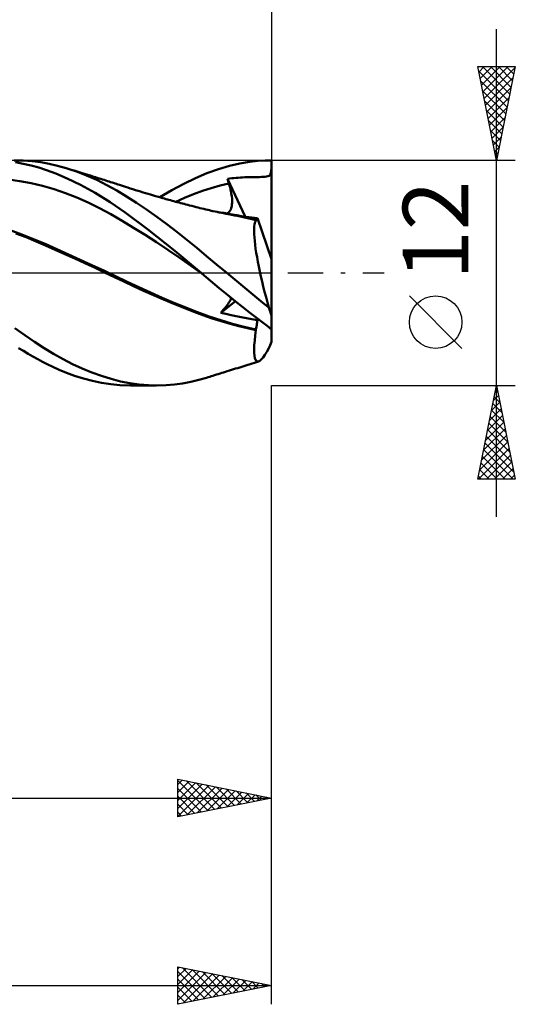
# Model space of a CAD drawing. Units: millimetres. Extents: x -62 to 65, y -39 to 41.
# Drawn here: x 39 to 65, y -39 to 14 of the extents above; entities that cross this region are included whole.
import ezdxf
from ezdxf.enums import TextEntityAlignment as Align

# ---------------------------------------------------------------- set-up
doc = ezdxf.new("R2010")
doc.units = ezdxf.units.MM
doc.header["$LTSCALE"] = 4.7
doc.linetypes.add('LONGDASH_DASH', pattern=[0.85, 0.4, -0.2, 0.05, -0.2])
for name, color, linetype in [('1', 4, 'CONTINUOUS'), ('2', 7, 'CONTINUOUS'), ('4', 2, 'LONGDASH_DASH'), ('CUT', 1, 'CONTINUOUS'), ('SK2', 7, 'CONTINUOUS'), ('SK4', 2, 'LONGDASH_DASH')]:
    doc.layers.add(name, color=color, linetype=linetype)
doc.styles.get("Standard").update_dxf_attribs({"font": 'Monospac821 BT'})

msp = doc.modelspace()

# ---------------------------------------------------------------- linework, layer by layer
at = {"layer": '1', "color": 4, "linetype": 'CONTINUOUS', "lineweight": 50}
for p, q in [((38.752, 5.992), (38.278, 5.999)), ((38.756, 5.825), (38.339, 5.898)), ((39.222, 5.96), (38.752, 5.992)), ((39.171, 5.732), (38.756, 5.825)), ((39.684, 5.902), (39.222, 5.96)), ((40.135, 5.82), (39.684, 5.902)), ((40.59, 5.714), (40.135, 5.82)), ((49.764, 5.713), (50.315, 5.836)), ((50.315, 5.836), (50.819, 5.919)), ((50.819, 5.919), (51.27, 5.969)), ((51.27, 5.969), (51.665, 5.994)), ((51.665, 5.994), (52, 6)), ((52, 0.728), (52, 6)), ((39.583, 5.619), (39.171, 5.732)), ((39.995, 5.486), (39.583, 5.619)), ((40.487, 5.303), (39.995, 5.486)), ((41.095, 5.044), (40.487, 5.303)), ((41.047, 5.585), (40.59, 5.714)), ((41.59, 5.405), (41.047, 5.585)), ((41.153, 5.553), (41.047, 5.585)), ((41.259, 5.52), (41.153, 5.553)), ((41.365, 5.488), (41.259, 5.52)), ((41.47, 5.456), (41.365, 5.488)), ((41.576, 5.423), (41.47, 5.456)), ((41.682, 5.39), (41.576, 5.423)), ((42.134, 5.195), (41.59, 5.405)), ((41.788, 5.358), (41.682, 5.39)), ((41.894, 5.325), (41.788, 5.358)), ((42.023, 5.285), (41.894, 5.325)), ((42.152, 5.245), (42.023, 5.285)), ((47.94, 5.062), (48.552, 5.324)), ((48.552, 5.324), (49.169, 5.542)), ((49.169, 5.542), (49.764, 5.713)), ((51.907, 5.218), (51.941, 5.274)), ((51.941, 5.274), (51.967, 5.351)), ((51.967, 5.351), (51.986, 5.456)), ((51.986, 5.456), (52, 5.594)), ((38.577, 4.902), (37.971, 4.976)), ((39.184, 4.793), (38.577, 4.902)), ((39.79, 4.647), (39.184, 4.793)), ((41.813, 4.697), (41.095, 5.044)), ((42.676, 4.956), (42.134, 5.195)), ((42.244, 5.216), (42.152, 5.245)), ((42.336, 5.187), (42.244, 5.216)), ((42.429, 5.158), (42.336, 5.187)), ((42.521, 5.129), (42.429, 5.158)), ((42.613, 5.1), (42.521, 5.129)), ((42.705, 5.071), (42.613, 5.1)), ((43.217, 4.687), (42.676, 4.956)), ((42.798, 5.042), (42.705, 5.071)), ((42.89, 5.013), (42.798, 5.042)), ((42.981, 4.984), (42.89, 5.013)), ((43.071, 4.956), (42.981, 4.984)), ((43.161, 4.927), (43.071, 4.956)), ((43.252, 4.898), (43.161, 4.927)), ((43.331, 4.873), (43.252, 4.898)), ((43.411, 4.847), (43.331, 4.873)), ((43.49, 4.822), (43.411, 4.847)), ((43.569, 4.796), (43.49, 4.822)), ((43.649, 4.771), (43.569, 4.796)), ((43.728, 4.745), (43.649, 4.771)), ((43.807, 4.719), (43.728, 4.745)), ((46.679, 4.415), (47.32, 4.76)), ((47.32, 4.76), (47.94, 5.062)), ((49.252, 4.662), (49.724, 4.774)), ((49.651, 5.016), (49.764, 5.031)), ((49.661, 4.982), (49.651, 5.016)), ((50.593, 3.006), (49.651, 5.016)), ((49.672, 4.947), (49.661, 4.982)), ((49.682, 4.913), (49.672, 4.947)), ((49.692, 4.878), (49.682, 4.913)), ((49.703, 4.843), (49.692, 4.878)), ((49.714, 4.809), (49.703, 4.843)), ((49.724, 4.774), (49.714, 4.809)), ((49.756, 4.666), (49.724, 4.774)), ((49.764, 5.031), (49.878, 5.045)), ((49.878, 5.045), (49.992, 5.057)), ((49.992, 5.057), (50.106, 5.068)), ((50.106, 5.068), (50.221, 5.078)), ((50.221, 5.078), (50.336, 5.086)), ((50.336, 5.086), (50.452, 5.094)), ((50.452, 5.094), (50.569, 5.1)), ((50.569, 5.1), (50.684, 5.104)), ((50.684, 5.104), (50.796, 5.108)), ((50.796, 5.108), (50.902, 5.11)), ((50.902, 5.11), (51.003, 5.112)), ((51.003, 5.112), (51.099, 5.113)), ((51.099, 5.113), (51.189, 5.114)), ((51.189, 5.114), (51.273, 5.114)), ((51.273, 5.114), (51.356, 5.115)), ((51.356, 5.115), (51.456, 5.116)), ((51.456, 5.116), (51.55, 5.118)), ((51.55, 5.118), (51.643, 5.123)), ((51.643, 5.123), (51.734, 5.134)), ((51.734, 5.134), (51.807, 5.152)), ((51.807, 5.152), (51.864, 5.179)), ((51.864, 5.179), (51.907, 5.218)), ((40.397, 4.464), (39.79, 4.647)), ((41.003, 4.253), (40.397, 4.464)), ((41.61, 4.014), (41.003, 4.253)), ((42.599, 4.265), (41.813, 4.697)), ((43.384, 3.779), (42.599, 4.265)), ((43.748, 4.392), (43.217, 4.687)), ((44.27, 4.075), (43.748, 4.392)), ((43.887, 4.693), (43.807, 4.719)), ((43.997, 4.658), (43.887, 4.693)), ((44.107, 4.622), (43.997, 4.658)), ((44.217, 4.586), (44.107, 4.622)), ((44.327, 4.551), (44.217, 4.586)), ((44.466, 4.507), (44.327, 4.551)), ((44.605, 4.463), (44.466, 4.507)), ((44.744, 4.42), (44.605, 4.463)), ((44.883, 4.377), (44.744, 4.42)), ((45.017, 4.336), (44.883, 4.377)), ((45.151, 4.295), (45.017, 4.336)), ((45.284, 4.255), (45.151, 4.295)), ((45.418, 4.215), (45.284, 4.255)), ((45.534, 4.18), (45.418, 4.215)), ((46.033, 4.035), (46.679, 4.415)), ((47.835, 4.198), (48.307, 4.375)), ((48.307, 4.375), (48.78, 4.529)), ((48.78, 4.529), (49.252, 4.662)), ((49.785, 4.56), (49.756, 4.666)), ((49.811, 4.456), (49.785, 4.56)), ((49.833, 4.355), (49.811, 4.456)), ((49.852, 4.256), (49.833, 4.355)), ((49.868, 4.161), (49.852, 4.256)), ((42.216, 3.748), (41.61, 4.014)), ((42.823, 3.455), (42.216, 3.748)), ((44.196, 3.216), (43.384, 3.779)), ((44.801, 3.734), (44.27, 4.075)), ((45.335, 3.375), (44.801, 3.734)), ((45.649, 4.147), (45.534, 4.18)), ((45.764, 4.113), (45.649, 4.147)), ((45.88, 4.079), (45.764, 4.113)), ((45.96, 4.056), (45.88, 4.079)), ((46.041, 4.033), (45.96, 4.056)), ((46.121, 4.01), (46.041, 4.033)), ((46.202, 3.987), (46.121, 4.01)), ((46.283, 3.964), (46.202, 3.987)), ((46.363, 3.942), (46.283, 3.964)), ((46.444, 3.919), (46.363, 3.942)), ((46.525, 3.897), (46.444, 3.919)), ((46.613, 3.872), (46.525, 3.897)), ((46.7, 3.848), (46.613, 3.872)), ((46.788, 3.824), (46.7, 3.848)), ((46.876, 3.8), (46.788, 3.824)), ((46.969, 3.775), (46.876, 3.8)), ((46.89, 3.796), (47.363, 4.005)), ((47.062, 3.75), (46.969, 3.775)), ((47.154, 3.725), (47.062, 3.75)), ((47.247, 3.7), (47.154, 3.725)), ((47.34, 3.676), (47.247, 3.7)), ((47.433, 3.651), (47.34, 3.676)), ((47.363, 4.005), (47.835, 4.198)), ((49.88, 4.068), (49.868, 4.161)), ((49.889, 3.978), (49.88, 4.068)), ((49.887, 3.653), (49.893, 3.73)), ((49.894, 3.892), (49.889, 3.978)), ((49.893, 3.73), (49.895, 3.81)), ((49.895, 3.81), (49.894, 3.892)), ((43.429, 3.134), (42.823, 3.455)), ((45.382, 2.333), (44.196, 3.216)), ((45.871, 2.999), (45.335, 3.375)), ((47.525, 3.627), (47.433, 3.651)), ((47.618, 3.603), (47.525, 3.627)), ((47.745, 3.57), (47.618, 3.603)), ((47.873, 3.537), (47.745, 3.57)), ((47.975, 3.511), (47.873, 3.537)), ((48.078, 3.485), (47.975, 3.511)), ((48.18, 3.46), (48.078, 3.485)), ((48.283, 3.434), (48.18, 3.46)), ((48.385, 3.41), (48.283, 3.434)), ((48.488, 3.386), (48.385, 3.41)), ((48.591, 3.362), (48.488, 3.386)), ((48.693, 3.339), (48.591, 3.362)), ((48.781, 3.319), (48.693, 3.339)), ((48.869, 3.3), (48.781, 3.319)), ((48.983, 3.275), (48.869, 3.3)), ((49.098, 3.251), (48.983, 3.275)), ((49.212, 3.227), (49.098, 3.251)), ((49.454, 3.199), (49.112, 3.249)), ((49.327, 3.204), (49.212, 3.227)), ((49.441, 3.181), (49.327, 3.204)), ((49.555, 3.159), (49.441, 3.181)), ((49.796, 3.142), (49.454, 3.199)), ((49.67, 3.137), (49.555, 3.159)), ((49.62, 3.172), (49.67, 3.201)), ((49.67, 3.201), (49.715, 3.237)), ((49.715, 3.237), (49.754, 3.28)), ((49.754, 3.28), (49.789, 3.329)), ((49.789, 3.329), (49.818, 3.384)), ((49.818, 3.384), (49.842, 3.445)), ((49.842, 3.445), (49.862, 3.51)), ((49.862, 3.51), (49.877, 3.579)), ((49.877, 3.579), (49.887, 3.653)), ((44.036, 2.783), (43.429, 3.134)), ((44.642, 2.413), (44.036, 2.783)), ((46.409, 2.606), (45.871, 2.999)), ((49.784, 3.116), (49.67, 3.137)), ((50.022, 3.071), (49.784, 3.116)), ((50.139, 3.078), (49.796, 3.142)), ((50.257, 3.023), (50.022, 3.071)), ((50.481, 3.008), (50.139, 3.078)), ((50.489, 2.972), (50.257, 3.023)), ((50.492, 3.018), (50.348, 3.035)), ((50.823, 2.93), (50.481, 3.008)), ((50.718, 2.919), (50.489, 2.972)), ((50.639, 3), (50.492, 3.018)), ((50.788, 2.981), (50.639, 3)), ((50.944, 2.864), (50.718, 2.919)), ((50.939, 2.961), (50.788, 2.981)), ((51.165, 2.845), (50.823, 2.93)), ((51.092, 2.941), (50.939, 2.961)), ((51.167, 2.806), (50.944, 2.864)), ((51.245, 2.92), (51.092, 2.941)), ((51.093, 2.586), (51.112, 2.676)), ((51.112, 2.676), (51.137, 2.749)), ((51.137, 2.749), (51.167, 2.806)), ((51.166, 2.84), (51.165, 2.845)), ((51.165, 2.845), (51.165, 2.845)), ((51.165, 2.845), (51.165, 2.845)), ((51.166, 2.845), (51.165, 2.845)), ((51.166, 2.845), (51.166, 2.845)), ((51.183, 2.844), (51.166, 2.845)), ((51.166, 2.834), (51.166, 2.84)), ((51.166, 2.829), (51.166, 2.834)), ((51.166, 2.823), (51.166, 2.829)), ((51.166, 2.817), (51.166, 2.823)), ((51.167, 2.812), (51.166, 2.817)), ((51.167, 2.806), (51.167, 2.812)), ((51.183, 2.844), (51.199, 2.848)), ((51.199, 2.848), (51.213, 2.858)), ((51.213, 2.858), (51.225, 2.873)), ((51.225, 2.873), (51.236, 2.894)), ((51.236, 2.894), (51.245, 2.92)), ((52, 0.728), (51.245, 2.92)), ((38.674, 2.047), (38.049, 2.272)), ((38.909, 1.899), (38.355, 2.108)), ((45.249, 2.032), (44.642, 2.413)), ((46.834, 1.186), (45.382, 2.333)), ((46.946, 2.197), (46.409, 2.606)), ((47.481, 1.774), (46.946, 2.197)), ((51.07, 2.215), (51.072, 2.356)), ((51.074, 2.059), (51.07, 2.215)), ((51.072, 2.356), (51.08, 2.479)), ((51.08, 2.479), (51.093, 2.586)), ((39.298, 1.804), (38.674, 2.047)), ((39.442, 1.685), (38.909, 1.899)), ((39.923, 1.543), (39.298, 1.804)), ((39.948, 1.467), (39.442, 1.685)), ((45.855, 1.641), (45.249, 2.032)), ((46.462, 1.239), (45.855, 1.641)), ((48.006, 1.34), (47.481, 1.774)), ((51.084, 1.889), (51.074, 2.059)), ((51.101, 1.704), (51.084, 1.889)), ((51.123, 1.506), (51.101, 1.704)), ((40.548, 1.269), (39.923, 1.543)), ((40.453, 1.24), (39.948, 1.467)), ((40.978, 1.004), (40.453, 1.24)), ((41.172, 0.99), (40.548, 1.269)), ((47.068, 0.826), (46.462, 1.239)), ((48.241, 0), (46.834, 1.186)), ((48.531, 0.899), (48.006, 1.34)), ((51.151, 1.294), (51.123, 1.506)), ((51.184, 1.07), (51.151, 1.294)), ((51.224, 0.835), (51.184, 1.07)), ((41.505, 0.765), (40.978, 1.004)), ((41.797, 0.707), (41.172, 0.99)), ((42.032, 0.525), (41.505, 0.765)), ((42.421, 0.419), (41.797, 0.707)), ((42.563, 0.281), (42.032, 0.525)), ((47.675, 0.401), (47.068, 0.826)), ((49.069, 0.45), (48.531, 0.899)), ((51.268, 0.591), (51.224, 0.835)), ((51.317, 0.339), (51.268, 0.591)), ((52, -2.265), (52, 0.728)), ((43.046, 0.126), (42.421, 0.419)), ((43.094, 0.032), (42.563, 0.281)), ((43.67, -0.172), (43.046, 0.126)), ((43.619, -0.219), (43.094, 0.032)), ((48.281, -0.034), (47.675, 0.401)), ((48.247, -0.006), (48.241, 0)), ((49.611, 0), (49.069, 0.45)), ((49.932, -0.266), (49.611, 0)), ((51.371, 0.08), (51.317, 0.339)), ((51.43, -0.185), (51.371, 0.08)), ((44.123, -0.465), (43.619, -0.219)), ((44.295, -0.473), (43.67, -0.172)), ((44.639, -0.712), (44.123, -0.465)), ((44.92, -0.767), (44.295, -0.473)), ((48.254, -0.011), (48.247, -0.006)), ((48.261, -0.017), (48.254, -0.011)), ((48.268, -0.023), (48.261, -0.017)), ((48.274, -0.029), (48.268, -0.023)), ((48.281, -0.034), (48.274, -0.029)), ((48.738, -0.422), (48.281, -0.034)), ((49.197, -0.804), (48.738, -0.422)), ((50.254, -0.531), (49.932, -0.266)), ((51.493, -0.456), (51.43, -0.185)), ((51.56, -0.731), (51.493, -0.456)), ((45.164, -0.953), (44.639, -0.712)), ((45.544, -1.049), (44.92, -0.767)), ((45.697, -1.189), (45.164, -0.953)), ((46.169, -1.322), (45.544, -1.049)), ((49.643, -1.169), (49.197, -0.804)), ((50.576, -0.797), (50.254, -0.531)), ((50.899, -1.062), (50.576, -0.797)), ((51.63, -1.009), (51.56, -0.731)), ((51.703, -1.288), (51.63, -1.009)), ((46.237, -1.419), (45.697, -1.189)), ((46.793, -1.586), (46.169, -1.322)), ((46.778, -1.643), (46.237, -1.419)), ((49.288, -2.127), (50.07, -1.514)), ((50.064, -1.509), (49.643, -1.169)), ((49.679, -1.641), (49.726, -1.572)), ((49.726, -1.572), (49.766, -1.507)), ((49.766, -1.507), (49.801, -1.447)), ((49.801, -1.447), (49.83, -1.391)), ((49.83, -1.391), (49.853, -1.339)), ((50.461, -1.824), (50.064, -1.509)), ((51.22, -1.325), (50.899, -1.062)), ((51.54, -1.588), (51.22, -1.325)), ((51.779, -1.568), (51.703, -1.288)), ((51.858, -1.848), (51.779, -1.568)), ((47.316, -1.86), (46.778, -1.643)), ((47.418, -1.841), (46.793, -1.586)), ((47.846, -2.069), (47.316, -1.86)), ((48.042, -2.087), (47.418, -1.841)), ((48.34, -2.257), (47.846, -2.069)), ((48.667, -2.316), (48.042, -2.087)), ((49.288, -2.127), (49.365, -2.041)), ((49.365, -2.041), (49.437, -1.956)), ((49.437, -1.956), (49.506, -1.873)), ((49.506, -1.873), (49.569, -1.792)), ((49.569, -1.792), (49.627, -1.715)), ((49.627, -1.715), (49.679, -1.641)), ((50.83, -2.114), (50.461, -1.824)), ((51.858, -1.848), (51.54, -1.588)), ((48.826, -2.426), (48.34, -2.257)), ((49.292, -2.523), (48.667, -2.316)), ((49.309, -2.579), (48.826, -2.426)), ((49.566, -2.188), (49.288, -2.128)), ((49.916, -2.708), (49.292, -2.523)), ((49.788, -2.718), (49.309, -2.579)), ((49.837, -2.245), (49.566, -2.188)), ((50.108, -2.301), (49.837, -2.245)), ((50.381, -2.356), (50.108, -2.301)), ((50.661, -2.411), (50.381, -2.356)), ((50.951, -2.466), (50.661, -2.411)), ((51.17, -2.378), (50.83, -2.114)), ((51.245, -2.52), (50.951, -2.466)), ((51.479, -2.615), (51.17, -2.378)), ((51.228, -2.651), (51.237, -2.584)), ((51.237, -2.584), (51.245, -2.52)), ((51.245, -2.52), (51.271, -2.456)), ((51.757, -2.825), (51.479, -2.615)), ((52, -3.008), (52, -2.265)), ((38.832, -3.312), (38.304, -2.939)), ((50.259, -2.843), (49.788, -2.718)), ((50.541, -2.873), (49.916, -2.708)), ((50.719, -2.953), (50.259, -2.843)), ((51.165, -3.018), (50.541, -2.873)), ((51.167, -3.051), (50.719, -2.953)), ((51.128, -3.339), (51.167, -3.051)), ((51.165, -3.018), (51.18, -2.94)), ((51.166, -3.023), (51.165, -3.018)), ((51.166, -3.028), (51.166, -3.023)), ((51.166, -3.032), (51.166, -3.028)), ((51.166, -3.037), (51.166, -3.032)), ((51.166, -3.042), (51.166, -3.037)), ((51.167, -3.046), (51.166, -3.042)), ((51.167, -3.051), (51.167, -3.046)), ((51.18, -2.94), (51.194, -2.865)), ((51.194, -2.865), (51.207, -2.791)), ((51.207, -2.791), (51.218, -2.72)), ((51.218, -2.72), (51.228, -2.651)), ((52, -3.008), (51.757, -2.825)), ((52, -3.679), (52, -3.008)), ((39.355, -3.668), (38.832, -3.312)), ((39.865, -4.003), (39.355, -3.668)), ((51.079, -3.848), (51.098, -3.605)), ((51.098, -3.605), (51.128, -3.339)), ((38.76, -4.162), (38.502, -4.005)), ((39.017, -4.313), (38.76, -4.162)), ((40.368, -4.314), (39.865, -4.003)), ((51.07, -4.065), (51.079, -3.848)), ((51.072, -4.254), (51.07, -4.065)), ((51.751, -4.208), (51.858, -4.02)), ((39.273, -4.46), (39.017, -4.313)), ((39.527, -4.601), (39.273, -4.46)), ((39.781, -4.737), (39.527, -4.601)), ((40.877, -4.601), (40.368, -4.314)), ((41.39, -4.863), (40.877, -4.601)), ((51.085, -4.413), (51.072, -4.254)), ((51.109, -4.54), (51.085, -4.413)), ((51.143, -4.634), (51.109, -4.54)), ((51.188, -4.696), (51.143, -4.634)), ((51.242, -4.723), (51.188, -4.696)), ((51.195, -4.753), (51.306, -4.718)), ((51.242, -4.723), (51.306, -4.718)), ((51.306, -4.718), (51.38, -4.679)), ((51.38, -4.679), (51.462, -4.607)), ((51.462, -4.607), (51.552, -4.504)), ((51.552, -4.504), (51.648, -4.37)), ((51.648, -4.37), (51.751, -4.208)), ((40.039, -4.869), (39.781, -4.737)), ((40.336, -5.014), (40.039, -4.869)), ((40.679, -5.167), (40.336, -5.014)), ((41.065, -5.324), (40.679, -5.167)), ((41.904, -5.1), (41.39, -4.863)), ((42.417, -5.311), (41.904, -5.1)), ((49.538, -5.274), (49.633, -5.245)), ((49.633, -5.245), (49.749, -5.208)), ((49.749, -5.208), (49.865, -5.172)), ((49.865, -5.172), (49.974, -5.138)), ((49.974, -5.138), (50.084, -5.104)), ((50.084, -5.104), (50.193, -5.07)), ((50.193, -5.07), (50.302, -5.035)), ((50.302, -5.035), (50.411, -5.001)), ((50.411, -5.001), (50.52, -4.967)), ((50.52, -4.967), (50.629, -4.932)), ((50.629, -4.932), (50.739, -4.898)), ((50.739, -4.898), (50.8, -4.878)), ((50.8, -4.878), (50.862, -4.859)), ((50.862, -4.859), (50.973, -4.824)), ((50.973, -4.824), (51.084, -4.789)), ((51.084, -4.789), (51.195, -4.753)), ((41.493, -5.479), (41.065, -5.324)), ((41.961, -5.625), (41.493, -5.479)), ((42.448, -5.753), (41.961, -5.625)), ((42.93, -5.495), (42.417, -5.311)), ((42.935, -5.855), (42.448, -5.753)), ((43.44, -5.653), (42.93, -5.495)), ((43.936, -5.782), (43.44, -5.653)), ((47.687, -5.81), (48.111, -5.708)), ((48.111, -5.708), (48.537, -5.585)), ((48.537, -5.585), (48.62, -5.559)), ((48.62, -5.559), (48.703, -5.534)), ((48.703, -5.534), (48.786, -5.508)), ((48.786, -5.508), (48.869, -5.482)), ((48.869, -5.482), (48.964, -5.453)), ((48.964, -5.453), (49.06, -5.423)), ((49.06, -5.423), (49.155, -5.393)), ((49.155, -5.393), (49.251, -5.364)), ((49.251, -5.364), (49.347, -5.334)), ((49.347, -5.334), (49.442, -5.304)), ((49.442, -5.304), (49.538, -5.274)), ((43.419, -5.93), (42.935, -5.855)), ((43.9, -5.979), (43.419, -5.93)), ((44.483, -6), (43.9, -5.979)), ((44.432, -5.88), (43.936, -5.782)), ((44.935, -5.95), (44.432, -5.88)), ((45.87, -6), (44.491, -6)), ((45.441, -5.989), (44.935, -5.95)), ((45.948, -6), (45.441, -5.989)), ((45.948, -6), (46.385, -5.985)), ((46.385, -5.985), (46.821, -5.948)), ((46.821, -5.948), (47.256, -5.89)), ((47.256, -5.89), (47.687, -5.81))]:
    msp.add_line(p, q, dxfattribs=at)
for major_axis, start_param, end_param in [((-1.729, 5.994), 1.840551, 1.914521), ((1.729, 5.994), 4.021574, 4.095543)]:
    msp.add_ellipse((52.265, 0), major_axis=major_axis, ratio=0.150264, start_param=start_param, end_param=end_param, dxfattribs=at)
at = {"layer": '2', "color": 7, "linetype": 'CONTINUOUS', "lineweight": 25}
for p, q in [((52, 26.45), (52, 6)), ((64, -13), (64, 13)), ((64, 6), (63, 11)), ((63, 11), (65, 11)), ((63.045, 10.777), (64.637, 9.185)), ((63.057, 10.714), (63.344, 11)), ((63.128, 10.36), (63.768, 11)), ((63.199, 10.007), (64.192, 11)), ((63.246, 11), (64.708, 9.539)), ((63.269, 9.653), (64.616, 11)), ((63.34, 9.299), (64.99, 10.949)), ((63.67, 11), (64.778, 9.892)), ((65, 11), (64, 6)), ((64.095, 11), (64.849, 10.246)), ((64.519, 11), (64.92, 10.599)), ((64.943, 11), (64.991, 10.953)), ((63.151, 10.247), (64.566, 8.831)), ((63.411, 8.946), (64.884, 10.419)), ((63.257, 9.717), (64.496, 8.478)), ((63.482, 8.592), (64.778, 9.888)), ((63.363, 9.186), (64.425, 8.124)), ((63.552, 8.239), (64.672, 9.358)), ((63.469, 8.656), (64.354, 7.771)), ((63.623, 7.885), (64.566, 8.828)), ((63.575, 8.126), (64.283, 7.417)), ((63.694, 7.532), (64.459, 8.297)), ((63.681, 7.595), (64.213, 7.064)), ((63.764, 7.178), (64.353, 7.767)), ((63.787, 7.065), (64.142, 6.71)), ((63.835, 6.825), (64.247, 7.237)), ((63.893, 6.535), (64.071, 6.357)), ((63.906, 6.471), (64.141, 6.706)), ((65, 6), (52, 6)), ((63.977, 6.117), (64.035, 6.176)), ((63.999, 6.004), (64.001, 6.003)), ((62.15, -4.025), (59.35, -1.225)), ((52, -6), (65, -6)), ((52, -29), (52, -6)), ((52, -39), (52, -6)), ((63, -11), (64, -6)), ((63.945, -6.277), (64.037, -6.185)), ((63.95, -6.25), (64.075, -6.375)), ((64, -6), (65, -11)), ((63.839, -6.807), (64.108, -6.538)), ((63.879, -6.604), (64.181, -6.905)), ((63.626, -7.868), (64.249, -7.245)), ((63.732, -7.338), (64.178, -6.892)), ((63.738, -7.311), (64.393, -7.966)), ((63.809, -6.957), (64.287, -7.436)), ((63.52, -8.398), (64.32, -7.599)), ((63.667, -7.664), (64.499, -8.496)), ((63.308, -9.459), (64.461, -8.306)), ((63.414, -8.929), (64.39, -7.952)), ((63.526, -8.371), (64.711, -9.557)), ((63.596, -8.018), (64.605, -9.027)), ((63.202, -9.989), (64.532, -8.66)), ((63.455, -8.725), (64.817, -10.087)), ((63.04, -11), (64.673, -9.367)), ((63.096, -10.52), (64.603, -9.013)), ((63.314, -9.432), (64.882, -11)), ((63.384, -9.078), (64.924, -10.618)), ((63.243, -9.786), (64.457, -11)), ((63.464, -11), (64.744, -9.72)), ((63.101, -10.493), (63.609, -11)), ((63.172, -10.139), (64.033, -11)), ((63.889, -11), (64.815, -10.074)), ((64.313, -11), (64.885, -10.427)), ((65, -11), (63, -11)), ((63.031, -10.846), (63.184, -11)), ((64.737, -11), (64.956, -10.781)), ((47, -29), (47, -27)), ((47, -27), (52, -28)), ((47, -27.282), (47.235, -27.047)), ((47, -27.06), (48.617, -28.677)), ((47, -27.706), (47.588, -27.118)), ((47, -28.13), (47.942, -27.188)), ((47, -28.555), (48.296, -27.259)), ((47.456, -27.091), (48.971, -28.606)), ((47.986, -27.197), (49.324, -28.535)), ((47, -28.979), (48.649, -27.33)), ((47, -27.484), (48.263, -28.747)), ((47.504, -28.899), (49.003, -27.401)), ((48.034, -28.793), (49.356, -27.471)), ((48.517, -27.303), (49.678, -28.464)), ((48.565, -28.687), (49.71, -27.542)), ((49.047, -27.409), (50.031, -28.394)), ((49.095, -28.581), (50.063, -27.613)), ((49.577, -27.515), (50.385, -28.323)), ((49.625, -28.475), (50.417, -27.683)), ((50.107, -27.621), (50.738, -28.252)), ((50.156, -28.369), (50.77, -27.754)), ((50.638, -27.728), (51.092, -28.182)), ((50.686, -28.263), (51.124, -27.825)), ((12, -28), (52, -28)), ((47, -27.908), (47.91, -28.818)), ((52, -28), (47, -29)), ((47, -28.332), (47.556, -28.889)), ((51.168, -27.834), (51.445, -28.111)), ((51.216, -28.157), (51.478, -27.896)), ((51.698, -27.94), (51.799, -28.04)), ((51.747, -28.051), (51.831, -27.966)), ((47, -28.757), (47.203, -28.959)), ((47, -39), (47, -37)), ((47, -37), (52, -38)), ((47, -37.1), (47.083, -37.017)), ((47, -37.524), (47.437, -37.087)), ((47, -37.948), (47.79, -37.158)), ((47, -38.372), (48.144, -37.229)), ((47, -37.242), (48.465, -38.707)), ((47.228, -37.046), (48.819, -38.636)), ((47.758, -37.152), (49.172, -38.566)), ((48.289, -37.258), (49.526, -38.495)), ((47, -38.797), (48.497, -37.299)), ((47, -37.666), (48.112, -38.778)), ((47.276, -38.945), (48.851, -37.37)), ((47.806, -38.839), (49.204, -37.441)), ((48.337, -38.733), (49.558, -37.512)), ((48.819, -37.364), (49.879, -38.424)), ((48.867, -38.627), (49.911, -37.582)), ((49.349, -37.47), (50.233, -38.353)), ((49.397, -38.521), (50.265, -37.653)), ((49.88, -37.576), (50.586, -38.283)), ((49.928, -38.414), (50.619, -37.724)), ((50.41, -37.682), (50.94, -38.212)), ((50.458, -38.308), (50.972, -37.794)), ((50.94, -37.788), (51.293, -38.141)), ((1.87, -38), (52, -38)), ((52, -38), (47, -39)), ((47, -38.09), (47.758, -38.848)), ((50.988, -38.202), (51.326, -37.865)), ((51.471, -37.894), (51.647, -38.071)), ((51.519, -38.096), (51.679, -37.936)), ((47, -38.515), (47.404, -38.919)), ((47, -38.939), (47.051, -38.99))]:
    msp.add_line(p, q, dxfattribs=at)
msp.add_circle((60.75, -2.625), 1.4, dxfattribs=at)
at = {"layer": '4', "color": 2, "linetype": 'LONGDASH_DASH', "lineweight": 25}
msp.add_line((0, 0), (52, 0), dxfattribs=at)
at = {"layer": 'CUT', "color": 1, "linetype": 'CONTINUOUS', "lineweight": 25}
for p, q in [((52, 6), (12, 6)), ((52, 5.995), (52, 6)), ((52, 0), (52, 5.995)), ((12.01, 0), (52, 0))]:
    msp.add_line(p, q, dxfattribs=at)
at = {"layer": 'SK2', "color": 7, "linetype": 'CONTINUOUS', "lineweight": 25}
msp.add_line((52, 36.45), (52, 6), dxfattribs=at)
at = {"layer": 'SK4', "color": 2, "linetype": 'LONGDASH_DASH', "lineweight": 25}
msp.add_line((-51, 0), (58, 0), dxfattribs=at)

# ---------------------------------------------------------------- texts
at = {"layer": '2', "color": 7, "linetype": 'CONTINUOUS', "lineweight": 25}
msp.add_text('12', height=3.5, rotation=90, dxfattribs=at).set_placement((62.5, 2.275), align=Align.CENTER)

doc.saveas('drawing.dxf')
